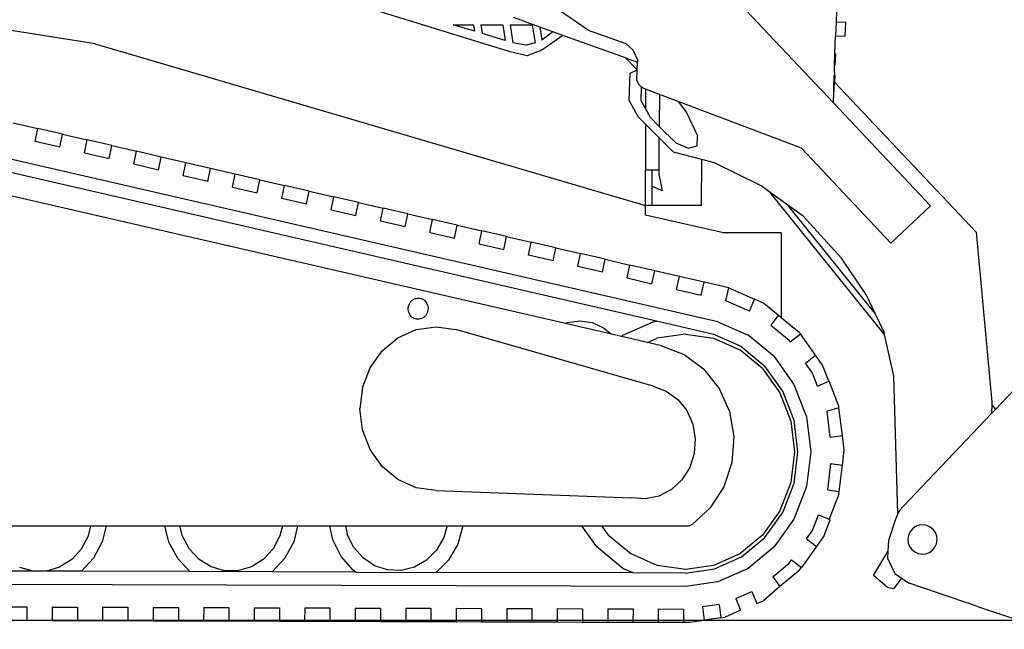
# Model space of a CAD drawing. Units: inches. Extents: x 14 to 331, y -132 to 70.
# Drawn here: x 89 to 157, y -131 to -90 of the extents above; entities that cross this region are included whole.
import ezdxf

# ---------------------------------------------------------------- set-up
doc = ezdxf.new("R2010")
doc.units = ezdxf.units.IN
doc.header["$MEASUREMENT"] = 0
doc.layers.add('Edges', color=7, linetype='Continuous')

# ---------------------------------------------------------------- blocks, each defined once
blk = doc.blocks.new('skid steer ls')
at = {"layer": 'Edges'}
for p, q in [((8.362, -3.083), (-8.357, 2.088)), ((13.685, -1.585), (9.12, 1.557)), ((22.96, 1.396), (30.465, -6.573)), ((30.662, -0.302), (30.639, -1.02)), ((2.306, -1.21), (2.309, -1.228)), ((2.309, -1.228), (2.365, -1.228)), ((4.446, -1.228), (5.834, -1.228)), ((5.903, -1.669), (4.446, -1.228)), ((5.834, -1.228), (5.903, -1.669)), ((6.334, -1.228), (7.846, -1.228)), ((6.334, -1.228), (6.428, -1.827)), ((7.846, -1.228), (8.016, -2.307)), ((8.346, -1.228), (9.859, -1.228)), ((8.346, -1.228), (8.541, -2.466)), ((10.383, -1.38), (8.588, -0.734)), ((9.859, -1.228), (10.054, -2.466)), ((30.639, -1.02), (30.609, -1.973)), ((30.639, -1.02), (31.312, -1.045)), ((31.276, -1.998), (31.312, -1.045)), ((-20.025, -2.525), (-26.679, -1.475)), ((8.016, -2.307), (6.428, -1.827)), ((10.383, -1.38), (10.523, -2.273)), ((11.265, -1.698), (10.383, -1.38)), ((11.962, -1.949), (10.513, -2.971)), ((11.265, -1.698), (10.523, -2.273)), ((11.962, -1.949), (11.265, -1.698)), ((16.239, -3.489), (11.962, -1.949)), ((13.685, -1.585), (16.255, -2.501)), ((30.57, -3.218), (30.609, -1.973)), ((30.609, -1.973), (31.276, -1.998)), ((-20.025, -2.525), (17.598, -13.576)), ((9.45, -2.628), (8.541, -2.466)), ((10.054, -2.466), (9.45, -2.628)), ((16.768, -2.95), (16.255, -2.501)), ((9.519, -3.347), (8.362, -3.083)), ((10.513, -2.971), (9.519, -3.347)), ((17.058, -3.602), (16.768, -2.95)), ((30.546, -3.984), (30.57, -3.218)), ((30.57, -3.218), (30.62, -3.22)), ((30.591, -3.986), (30.62, -3.22)), ((17.036, -4.315), (16.239, -3.489)), ((16.239, -3.489), (17.052, -3.782)), ((17.036, -4.315), (17.052, -3.782)), ((17.058, -3.602), (17.052, -3.782)), ((30.529, -4.516), (30.546, -3.984)), ((30.546, -3.984), (30.591, -3.986)), ((16.498, -6.391), (16.556, -4.544)), ((16.556, -4.544), (17.036, -4.315)), ((17.013, -5.028), (17.036, -4.315)), ((30.494, -5.642), (30.524, -4.689)), ((30.529, -4.516), (30.524, -4.689)), ((30.554, -4.69), (30.524, -4.689)), ((30.529, -4.516), (30.56, -4.517)), ((30.554, -4.69), (30.536, -5.157)), ((30.554, -4.69), (30.56, -4.517)), ((17.183, -5.342), (17.013, -5.028)), ((17.339, -5.492), (17.183, -5.342)), ((30.518, -5.643), (30.536, -5.157)), ((30.536, -5.157), (40.223, -15.413)), ((17.31, -6.416), (17.339, -5.492)), ((17.395, -5.546), (17.339, -5.492)), ((17.608, -5.626), (17.395, -5.546)), ((17.608, -5.626), (17.606, -6.953)), ((18.555, -5.985), (17.608, -5.626)), ((18.555, -5.985), (18.553, -8.176)), ((19.838, -6.47), (18.555, -5.985)), ((30.465, -6.573), (30.488, -5.815)), ((30.488, -5.815), (30.494, -5.642)), ((30.488, -5.815), (30.511, -5.816)), ((30.518, -5.643), (30.494, -5.642)), ((30.511, -5.816), (30.518, -5.643)), ((17.137, -7.549), (16.498, -6.391)), ((17.606, -6.953), (17.31, -6.416)), ((19.838, -6.47), (20.415, -7.232)), ((28.271, -9.663), (19.838, -6.47)), ((37.092, -13.61), (30.465, -6.573)), ((17.949, -7.574), (17.606, -6.953)), ((20.415, -7.232), (21.157, -8.827)), ((22.559, -21.534), (-36.873, -7.864)), ((-25.643, -7.934), (-23.955, -8.323)), ((17.605, -8.015), (17.137, -7.549)), ((17.605, -8.015), (17.601, -11.155)), ((18.552, -8.959), (17.605, -8.015)), ((18.553, -8.176), (17.949, -7.574)), ((-24.14, -9.212), (-23.955, -8.323)), ((-22.268, -8.711), (-23.955, -8.323)), ((-22.452, -9.6), (-22.268, -8.711)), ((-22.268, -8.711), (-20.58, -9.1)), ((19.672, -9.291), (18.553, -8.176)), ((-22.452, -9.6), (-24.14, -9.212)), ((-20.765, -9.989), (-20.58, -9.1)), ((-18.892, -9.489), (-20.58, -9.1)), ((18.549, -11.156), (18.552, -8.959)), ((19.531, -9.934), (18.552, -8.959)), ((19.672, -9.291), (20.53, -9.667)), ((21.136, -9.512), (21.157, -8.827)), ((18.364, -21.501), (-34.073, -9.439)), ((-20.765, -9.989), (-19.077, -10.378)), ((-19.077, -10.378), (-18.892, -9.489)), ((-18.892, -9.489), (-17.205, -9.877)), ((-17.389, -10.766), (-17.205, -9.877)), ((-15.517, -10.266), (-17.205, -9.877)), ((21.454, -10.437), (19.531, -9.934)), ((20.53, -9.667), (21.136, -9.512)), ((28.271, -9.663), (34.388, -16.158)), ((-15.702, -11.155), (-17.389, -10.766)), ((-15.702, -11.155), (-15.517, -10.266)), ((-13.829, -10.655), (-15.517, -10.266)), ((-14.014, -11.544), (-13.829, -10.655)), ((-12.142, -11.043), (-13.829, -10.655)), ((21.45, -13.578), (21.454, -10.437)), ((22.334, -10.667), (21.454, -10.437)), ((25.511, -12.244), (22.334, -10.667)), ((-12.326, -11.932), (-12.142, -11.043)), ((-10.454, -11.432), (-12.142, -11.043)), ((-10.639, -12.321), (-10.454, -11.432)), ((-8.767, -11.821), (-10.454, -11.432)), ((17.598, -13.576), (17.601, -11.155)), ((17.992, -11.156), (17.601, -11.155)), ((18.039, -11.156), (17.992, -11.156)), ((18.039, -11.156), (18.037, -12.267)), ((18.335, -11.156), (18.039, -11.156)), ((18.549, -11.156), (18.335, -11.156)), ((18.549, -11.535), (18.549, -11.156)), ((-12.326, -11.932), (-14.014, -11.544)), ((-8.951, -12.71), (-8.767, -11.821)), ((-8.767, -11.821), (-7.079, -12.209)), ((18.549, -11.535), (18.744, -12.573)), ((12.127, -21.66), (-27.306, -12.589)), ((-10.639, -12.321), (-8.951, -12.71)), ((-7.263, -13.098), (-7.079, -12.209)), ((-5.391, -12.598), (-7.079, -12.209)), ((-5.576, -13.487), (-5.391, -12.598)), ((-5.391, -12.598), (-3.704, -12.987)), ((18.037, -12.267), (18.036, -13.576)), ((18.744, -12.573), (18.037, -12.267)), ((26.142, -12.697), (25.511, -12.244)), ((33.961, -22.395), (26.142, -12.697)), ((27.338, -13.555), (26.142, -12.697)), ((-5.576, -13.487), (-7.263, -13.098)), ((-3.888, -13.875), (-3.704, -12.987)), ((-2.016, -13.375), (-3.704, -12.987)), ((-2.201, -14.264), (-2.016, -13.375)), ((-2.016, -13.375), (-0.328, -13.764)), ((-3.888, -13.875), (-2.201, -14.264)), ((-0.513, -14.653), (-0.328, -13.764)), ((1.359, -14.153), (-0.328, -13.764)), ((17.598, -14.248), (17.598, -13.576)), ((18.036, -13.576), (17.598, -13.576)), ((21.45, -13.578), (18.036, -13.576)), ((33.322, -20.977), (27.338, -13.555)), ((28.393, -14.312), (27.338, -13.555)), ((37.092, -13.61), (34.388, -16.158)), ((1.175, -15.041), (-0.513, -14.653)), ((1.175, -15.041), (1.359, -14.153)), ((1.359, -14.153), (3.047, -14.541)), ((2.862, -15.43), (3.047, -14.541)), ((4.735, -14.93), (3.047, -14.541)), ((22.944, -15.449), (17.598, -14.248)), ((31.012, -17.18), (28.393, -14.312)), ((2.862, -15.43), (4.55, -15.819)), ((4.55, -15.819), (4.735, -14.93)), ((4.735, -14.93), (6.422, -15.319)), ((6.238, -16.207), (6.422, -15.319)), ((8.11, -15.707), (6.422, -15.319)), ((26.89, -15.449), (22.944, -15.449)), ((26.89, -15.449), (26.89, -21.258)), ((40.223, -15.413), (41.308, -27.034)), ((7.925, -16.596), (8.11, -15.707)), ((8.11, -15.707), (9.797, -16.096)), ((9.613, -16.985), (9.797, -16.096)), ((11.485, -16.485), (9.797, -16.096)), ((6.238, -16.207), (7.925, -16.596)), ((11.301, -17.373), (11.485, -16.485)), ((11.485, -16.485), (13.173, -16.873)), ((11.301, -17.373), (9.613, -16.985)), ((12.988, -17.762), (13.173, -16.873)), ((14.86, -17.262), (13.173, -16.873)), ((14.676, -18.151), (14.86, -17.262)), ((14.86, -17.262), (16.548, -17.651)), ((32.714, -19.704), (31.012, -17.18)), ((14.676, -18.151), (12.988, -17.762)), ((16.363, -18.539), (16.548, -17.651)), ((18.236, -18.039), (16.548, -17.651)), ((18.051, -18.928), (18.236, -18.039)), ((19.923, -18.428), (18.236, -18.039)), ((16.363, -18.539), (18.051, -18.928)), ((19.739, -19.317), (19.923, -18.428)), ((21.611, -18.817), (19.923, -18.428)), ((21.426, -19.705), (21.611, -18.817)), ((23.298, -19.205), (21.611, -18.817)), ((19.739, -19.317), (21.426, -19.705)), ((23.114, -20.094), (23.298, -19.205)), ((23.298, -19.205), (25.059, -19.989)), ((1.434, -20.344), (1.526, -20.18)), ((1.526, -20.18), (1.654, -20.048)), ((1.654, -20.048), (1.809, -19.956)), ((1.809, -19.956), (1.982, -19.91)), ((1.982, -19.91), (2.159, -19.914)), ((2.159, -19.914), (2.329, -19.967)), ((2.329, -19.967), (2.481, -20.066)), ((2.481, -20.066), (2.604, -20.204)), ((2.604, -20.204), (2.69, -20.371)), ((24.728, -20.813), (23.114, -20.094)), ((24.728, -20.813), (25.059, -19.989)), ((25.686, -20.268), (25.059, -19.989)), ((33.322, -20.977), (32.714, -19.704)), ((1.381, -20.718), (1.384, -20.527)), ((1.423, -20.903), (1.381, -20.718)), ((1.384, -20.527), (1.434, -20.344)), ((2.729, -20.747), (2.679, -20.93)), ((2.69, -20.371), (2.732, -20.556)), ((2.732, -20.556), (2.729, -20.747)), ((26.697, -21.102), (25.686, -20.268)), ((1.509, -21.07), (1.423, -20.903)), ((1.632, -21.207), (1.509, -21.07)), ((1.784, -21.306), (1.632, -21.207)), ((1.954, -21.359), (1.784, -21.306)), ((2.132, -21.363), (1.954, -21.359)), ((2.304, -21.317), (2.132, -21.363)), ((2.46, -21.225), (2.304, -21.317)), ((2.588, -21.093), (2.46, -21.225)), ((2.679, -20.93), (2.588, -21.093)), ((12.283, -21.59), (13.119, -21.472)), ((13.119, -21.472), (13.955, -21.59)), ((16.061, -22.454), (18.126, -21.534)), ((18.126, -21.534), (18.364, -21.501)), ((22.375, -22.423), (18.364, -21.501)), ((22.559, -21.534), (24.624, -22.454)), ((26.192, -21.782), (26.697, -21.102)), ((26.89, -21.258), (26.697, -21.102)), ((28.123, -22.258), (26.89, -21.258)), ((33.927, -22.242), (33.322, -20.977)), ((0.675, -22.62), (1.933, -22.061)), ((1.933, -22.061), (3.282, -21.87)), ((3.282, -21.87), (4.631, -22.061)), ((18.135, -25.931), (4.631, -22.061)), ((12.127, -21.66), (12.283, -21.59)), ((15.272, -22.383), (12.127, -21.66)), ((13.955, -21.59), (14.734, -21.938)), ((14.734, -21.938), (15.272, -22.383)), ((27.432, -22.805), (26.192, -21.782)), ((-0.404, -23.511), (0.675, -22.62)), ((15.956, -22.54), (15.272, -22.383)), ((15.956, -22.54), (16.061, -22.454)), ((17.753, -22.954), (15.956, -22.54)), ((17.753, -22.954), (18.417, -22.658)), ((20.342, -22.385), (18.417, -22.658)), ((20.342, -22.385), (22.267, -22.658)), ((22.267, -22.658), (24.063, -23.457)), ((22.375, -22.423), (24.138, -23.208)), ((26.398, -23.917), (24.624, -22.454)), ((27.51, -22.913), (27.432, -22.805)), ((27.51, -22.913), (28.2, -22.366)), ((28.2, -22.366), (28.123, -22.258)), ((29.232, -23.812), (28.2, -22.366)), ((33.961, -22.395), (33.927, -22.242)), ((34.597, -25.232), (33.961, -22.395)), ((-1.233, -24.671), (-0.404, -23.511)), ((18.704, -23.173), (17.753, -22.954)), ((18.704, -23.173), (20.242, -23.761)), ((25.609, -24.732), (24.063, -23.457)), ((24.138, -23.208), (25.776, -24.559)), ((20.242, -23.761), (21.587, -24.757)), ((26.398, -23.917), (27.759, -25.823)), ((28.542, -24.359), (29.232, -23.812)), ((29.716, -24.49), (29.232, -23.812)), ((-1.753, -26.023), (-1.233, -24.671)), ((21.587, -24.757), (22.646, -26.093)), ((25.609, -24.732), (26.797, -26.396)), ((27.001, -26.275), (25.776, -24.559)), ((29.026, -25.037), (28.542, -24.359)), ((30.145, -25.601), (29.716, -24.49)), ((29.371, -25.932), (29.026, -25.037)), ((30.145, -25.601), (30.171, -25.59)), ((30.828, -27.294), (30.171, -25.59)), ((34.868, -34.664), (34.597, -25.232)), ((-1.753, -26.023), (-1.931, -27.473)), ((18.135, -25.931), (19.028, -26.267)), ((22.646, -26.093), (23.347, -27.678)), ((27.759, -25.823), (28.614, -28.043)), ((29.371, -25.932), (30.145, -25.601)), ((42.756, -26.249), (41.546, -27.521)), ((19.028, -26.267), (19.811, -26.84)), ((19.811, -26.84), (20.428, -27.611)), ((26.797, -26.396), (27.546, -28.339)), ((27.772, -28.276), (27.001, -26.275)), ((-1.753, -28.923), (-1.931, -27.473)), ((20.428, -27.611), (20.839, -28.528)), ((30.842, -27.408), (30.027, -27.636)), ((30.842, -27.408), (30.828, -27.294)), ((31.075, -29.312), (30.842, -27.408)), ((41.302, -27.219), (41.284, -27.796)), ((41.546, -27.521), (41.284, -27.796)), ((41.308, -27.034), (41.302, -27.219)), ((41.302, -27.219), (41.546, -27.521)), ((23.347, -27.678), (23.642, -29.404)), ((28.035, -30.425), (27.772, -28.276)), ((28.614, -28.043), (28.906, -30.425)), ((30.247, -29.424), (30.027, -27.636)), ((41.284, -27.796), (35.229, -34.157)), ((-1.233, -30.274), (-1.753, -28.923)), ((20.839, -28.528), (21.015, -29.528)), ((27.546, -28.339), (27.801, -30.425)), ((21.015, -29.528), (20.945, -30.542)), ((23.642, -29.404), (23.512, -31.154)), ((30.247, -29.424), (31.075, -29.312)), ((31.198, -30.312), (31.075, -29.312)), ((-0.404, -31.434), (-1.233, -30.274)), ((20.945, -30.542), (20.632, -31.503)), ((27.801, -30.425), (27.546, -32.512)), ((27.772, -32.574), (28.035, -30.425)), ((28.906, -30.425), (28.614, -32.807)), ((31.072, -31.336), (31.198, -30.312)), ((0.675, -32.325), (-0.404, -31.434)), ((20.632, -31.503), (20.099, -32.344)), ((23.512, -31.154), (22.964, -32.808)), ((30.271, -31.227), (30.05, -33.029)), ((30.271, -31.227), (31.072, -31.336)), ((30.851, -33.138), (31.072, -31.336)), ((1.933, -32.885), (0.675, -32.325)), ((3.282, -33.075), (1.933, -32.885)), ((20.099, -32.344), (19.382, -33.007)), ((22.964, -32.808), (22.038, -34.253)), ((27.546, -32.512), (26.797, -34.454)), ((27.001, -34.575), (27.772, -32.574)), ((28.614, -32.807), (27.759, -35.027)), ((3.282, -33.075), (16.655, -33.563)), ((17.599, -33.638), (16.655, -33.563)), ((18.529, -33.449), (17.599, -33.638)), ((19.382, -33.007), (18.529, -33.449)), ((30.05, -33.029), (30.851, -33.138)), ((30.829, -33.323), (30.167, -35.04)), ((30.829, -33.323), (30.851, -33.138)), ((22.038, -34.253), (20.794, -35.391)), ((35.229, -34.157), (35.013, -34.421)), ((26.797, -34.454), (25.609, -36.118)), ((25.776, -36.291), (27.001, -34.575)), ((29.026, -35.813), (29.443, -34.731)), ((29.443, -34.731), (30.167, -35.04)), ((34.838, -34.715), (34.707, -35.032)), ((34.868, -34.664), (34.838, -34.715)), ((35.013, -34.421), (34.868, -34.664)), ((-27.348, -35.494), (-20.32, -35.494)), ((-20.487, -36.174), (-20.32, -35.494)), ((-20.32, -35.494), (-19.279, -35.494)), ((-19.279, -35.494), (-19.544, -36.573)), ((-19.279, -35.494), (-15.275, -35.494)), ((-14.997, -36.599), (-15.275, -35.494)), ((-15.275, -35.494), (-14.233, -35.494)), ((-14.056, -36.193), (-14.233, -35.494)), ((-14.233, -35.494), (-7.229, -35.494)), ((-7.229, -35.494), (-7.396, -36.173)), ((-7.229, -35.494), (-6.188, -35.494)), ((-6.188, -35.494), (-6.453, -36.573)), ((-6.188, -35.494), (-3.981, -35.494)), ((-3.776, -36.437), (-3.981, -35.494)), ((-3.981, -35.494), (-2.92, -35.494)), ((-2.92, -35.494), (4.032, -35.494)), ((-2.92, -35.494), (-2.797, -36.062)), ((4.032, -35.494), (3.809, -36.287)), ((4.032, -35.494), (5.111, -35.494)), ((5.111, -35.494), (4.762, -36.733)), ((5.111, -35.494), (13.259, -35.494)), ((14.287, -36.933), (13.259, -35.494)), ((13.259, -35.494), (14.63, -35.494)), ((14.63, -35.494), (20.593, -35.494)), ((15.076, -36.118), (14.63, -35.494)), ((20.794, -35.391), (20.593, -35.494)), ((27.759, -35.027), (26.398, -36.933)), ((29.826, -36.156), (30.243, -35.073)), ((30.167, -35.04), (30.243, -35.073)), ((34.707, -35.032), (34.224, -36.499)), ((35.874, -35.694), (35.709, -35.896)), ((36.086, -35.542), (35.874, -35.694)), ((36.33, -35.449), (36.086, -35.542)), ((36.59, -35.423), (36.33, -35.449)), ((36.848, -35.466), (36.59, -35.423)), ((37.086, -35.573), (36.848, -35.466)), ((37.288, -35.738), (37.086, -35.573)), ((-20.96, -37.062), (-20.487, -36.174)), ((-13.58, -37.074), (-14.056, -36.193)), ((-7.396, -36.173), (-7.868, -37.057)), ((-2.797, -36.062), (-2.795, -36.062)), ((-2.354, -36.949), (-2.795, -36.062)), ((3.809, -36.287), (3.312, -37.146)), ((15.076, -36.118), (16.622, -37.393)), ((25.609, -36.118), (24.063, -37.393)), ((24.182, -37.605), (25.776, -36.291)), ((28.631, -36.366), (29.026, -35.813)), ((28.631, -36.366), (29.298, -36.895)), ((29.826, -36.156), (29.298, -36.895)), ((35.601, -36.134), (35.559, -36.392)), ((35.709, -35.896), (35.601, -36.134)), ((37.44, -35.95), (37.288, -35.738)), ((37.532, -36.195), (37.44, -35.95)), ((37.558, -36.454), (37.532, -36.195)), ((-19.544, -36.573), (-20.145, -37.702)), ((-14.39, -37.721), (-14.997, -36.599)), ((-6.453, -36.573), (-7.054, -37.698)), ((-3.207, -37.581), (-3.776, -36.437)), ((-1.712, -37.684), (-2.354, -36.949)), ((4.762, -36.733), (4.125, -37.835)), ((16.061, -38.396), (14.287, -36.933)), ((26.398, -36.933), (24.624, -38.396)), ((29.298, -36.895), (28.271, -38.334)), ((34.224, -36.499), (34.177, -37.25)), ((35.559, -36.392), (35.585, -36.651)), ((35.585, -36.651), (35.677, -36.896)), ((35.677, -36.896), (35.83, -37.108)), ((37.243, -37.152), (37.408, -36.95)), ((37.408, -36.95), (37.516, -36.712)), ((37.516, -36.712), (37.558, -36.454)), ((-20.96, -37.062), (-21.627, -37.784)), ((-20.145, -37.702), (-20.971, -38.596)), ((-12.91, -37.79), (-13.58, -37.074)), ((-7.868, -37.057), (-8.534, -37.777)), ((-7.054, -37.698), (-7.905, -38.618)), ((-2.381, -38.527), (-3.207, -37.581)), ((-0.919, -38.214), (-1.712, -37.684)), ((3.312, -37.146), (2.629, -37.835)), ((18.417, -38.192), (16.622, -37.393)), ((24.063, -37.393), (22.267, -38.192)), ((22.329, -38.43), (24.182, -37.605)), ((33.215, -38.889), (34.177, -37.25)), ((34.177, -37.25), (34.15, -37.686)), ((34.15, -37.686), (34.666, -38.749)), ((35.83, -37.108), (36.032, -37.273)), ((36.032, -37.273), (36.27, -37.38)), ((36.27, -37.38), (36.527, -37.422)), ((36.527, -37.422), (36.787, -37.397)), ((36.787, -37.397), (37.031, -37.304)), ((37.031, -37.304), (37.243, -37.152)), ((-25.199, -38.306), (-24.29, -38.564)), ((-23.35, -38.564), (-22.443, -38.295)), ((-21.627, -37.784), (-22.443, -38.295)), ((-13.55, -38.619), (-14.39, -37.721)), ((-12.094, -38.293), (-12.91, -37.79)), ((-11.181, -38.561), (-12.094, -38.293)), ((-11.181, -38.553), (-12.094, -38.293)), ((-9.347, -38.285), (-10.294, -38.561)), ((-8.534, -37.777), (-9.347, -38.285)), ((-0.028, -38.503), (-0.919, -38.214)), ((1.806, -38.308), (0.901, -38.536)), ((2.629, -37.835), (1.806, -38.308)), ((4.125, -37.835), (3.298, -38.669)), ((20.342, -38.465), (18.417, -38.192)), ((22.267, -38.192), (20.342, -38.465)), ((26.307, -38.974), (27.432, -38.045)), ((27.432, -38.045), (27.604, -37.805)), ((27.604, -37.805), (28.271, -38.334)), ((28.1, -38.574), (28.271, -38.334)), ((-20.971, -38.596), (-26.706, -38.579)), ((-24.29, -38.564), (-23.35, -38.564)), ((-13.55, -38.619), (-20.971, -38.596)), ((-7.933, -38.635), (-13.55, -38.619)), ((-10.294, -38.561), (-11.181, -38.561)), ((-7.905, -38.618), (-7.933, -38.635)), ((-2.194, -38.652), (-7.933, -38.635)), ((-2.194, -38.652), (-2.381, -38.527)), ((-2.194, -38.652), (3.298, -38.669)), ((0.901, -38.536), (-0.028, -38.503)), ((16.763, -38.709), (3.298, -38.669)), ((16.763, -38.709), (16.061, -38.396)), ((20.345, -38.72), (16.763, -38.709)), ((20.345, -38.72), (22.329, -38.43)), ((24.624, -38.396), (22.559, -39.316)), ((26.307, -38.974), (26.804, -39.643)), ((28.1, -38.574), (26.804, -39.643)), ((34.149, -39.676), (33.215, -38.889)), ((35.123, -39.058), (34.601, -39.77)), ((34.666, -38.749), (35.123, -39.058)), ((35.123, -39.058), (35.633, -39.403)), ((20.342, -39.629), (-48.179, -39.425)), ((22.559, -39.316), (20.342, -39.629)), ((26.804, -39.643), (25.692, -40.596)), ((34.149, -39.676), (34.601, -39.77)), ((40.32, -40.999), (35.633, -39.403)), ((23.793, -40.454), (24.891, -39.965)), ((24.891, -39.965), (25.227, -40.803)), ((-26.432, -41.03), (-24.705, -41.035)), ((-24.705, -41.035), (-24.707, -41.945)), ((-22.977, -41.041), (-22.98, -41.95)), ((-22.977, -41.041), (-21.25, -41.046)), ((-21.25, -41.046), (-21.252, -41.956)), ((-19.522, -41.051), (-19.525, -41.961)), ((-19.522, -41.051), (-17.795, -41.057)), ((-17.795, -41.057), (-17.797, -41.966)), ((-16.067, -41.062), (-16.07, -41.972)), ((-16.067, -41.062), (-14.34, -41.067)), ((-14.34, -41.067), (-14.342, -41.977)), ((-12.612, -41.073), (-12.615, -41.982)), ((-12.612, -41.073), (-10.885, -41.078)), ((-10.885, -41.078), (-10.887, -41.988)), ((22.653, -40.875), (21.511, -41.036)), ((21.511, -41.036), (21.626, -41.938)), ((22.653, -40.875), (22.768, -41.777)), ((23.793, -40.454), (24.117, -41.262)), ((25.227, -40.803), (25.692, -40.596)), ((40.32, -40.999), (41.353, -41.339)), ((-9.157, -41.083), (-9.16, -41.993)), ((-9.157, -41.083), (-7.43, -41.089)), ((-7.43, -41.089), (-7.432, -41.998)), ((-5.702, -41.094), (-5.705, -42.004)), ((-5.702, -41.094), (-3.975, -41.099)), ((-3.975, -41.099), (-3.977, -42.009)), ((-2.247, -41.105), (-2.25, -42.014)), ((-2.247, -41.105), (-0.52, -41.11)), ((-0.52, -41.11), (-0.522, -42.02)), ((1.208, -41.115), (1.205, -42.025)), ((1.208, -41.115), (2.935, -41.121)), ((2.935, -41.121), (2.933, -42.031)), ((4.663, -41.126), (4.66, -42.036)), ((4.663, -41.126), (6.39, -41.131)), ((6.39, -41.131), (6.387, -42.041)), ((8.118, -41.137), (8.115, -42.047)), ((8.118, -41.137), (9.845, -41.142)), ((9.845, -41.142), (9.842, -42.052)), ((11.573, -41.147), (11.57, -42.057)), ((11.573, -41.147), (13.3, -41.153)), ((13.3, -41.153), (13.297, -42.063)), ((15.028, -41.158), (15.025, -42.068)), ((15.028, -41.158), (16.755, -41.163)), ((16.755, -41.163), (16.752, -42.073)), ((18.482, -41.169), (18.48, -42.079)), ((18.482, -41.169), (20.21, -41.174)), ((20.21, -41.174), (20.207, -42.075)), ((22.768, -41.777), (23.053, -41.736)), ((24.117, -41.262), (23.053, -41.736)), ((41.353, -41.339), (45.031, -42.561)), ((-26.435, -41.94), (-24.707, -41.945)), ((-24.707, -41.945), (-22.98, -41.95)), ((-22.98, -41.95), (-21.252, -41.956)), ((-21.252, -41.956), (-19.525, -41.961)), ((-19.525, -41.961), (-17.797, -41.966)), ((-17.797, -41.966), (-16.07, -41.972)), ((-16.07, -41.972), (-14.342, -41.977)), ((-14.342, -41.977), (-12.615, -41.982)), ((-12.615, -41.982), (-10.887, -41.988)), ((-10.887, -41.988), (-9.16, -41.993)), ((-9.16, -41.993), (-7.432, -41.998)), ((-7.432, -41.998), (-5.705, -42.004)), ((-5.705, -42.004), (-3.977, -42.009)), ((-3.977, -42.009), (-2.25, -42.014)), ((-2.25, -42.014), (-0.522, -42.02)), ((-0.522, -42.02), (1.205, -42.025)), ((1.205, -42.025), (2.933, -42.031)), ((2.933, -42.031), (4.66, -42.036)), ((4.66, -42.036), (6.387, -42.041)), ((6.387, -42.041), (8.115, -42.047)), ((8.115, -42.047), (9.842, -42.052)), ((9.842, -42.052), (11.57, -42.057)), ((11.57, -42.057), (13.297, -42.063)), ((13.297, -42.063), (15.025, -42.068)), ((15.025, -42.068), (16.752, -42.073)), ((16.752, -42.073), (18.48, -42.079)), ((18.48, -42.079), (20.207, -42.084)), ((20.207, -42.075), (20.647, -42.077)), ((20.207, -42.075), (20.207, -42.084)), ((20.647, -42.077), (21.626, -41.938)), ((22.768, -41.777), (21.626, -41.938))]:
    blk.add_line(p, q, dxfattribs=at)

msp = doc.modelspace()

# ---------------------------------------------------------------- linework, layer by layer
msp.add_line((14.154, -130.578), (330.623, -130.578))

# ---------------------------------------------------------------- block references
msp.add_blockref('skid steer ls', (114.491, -88.631))

doc.saveas('drawing.dxf')
